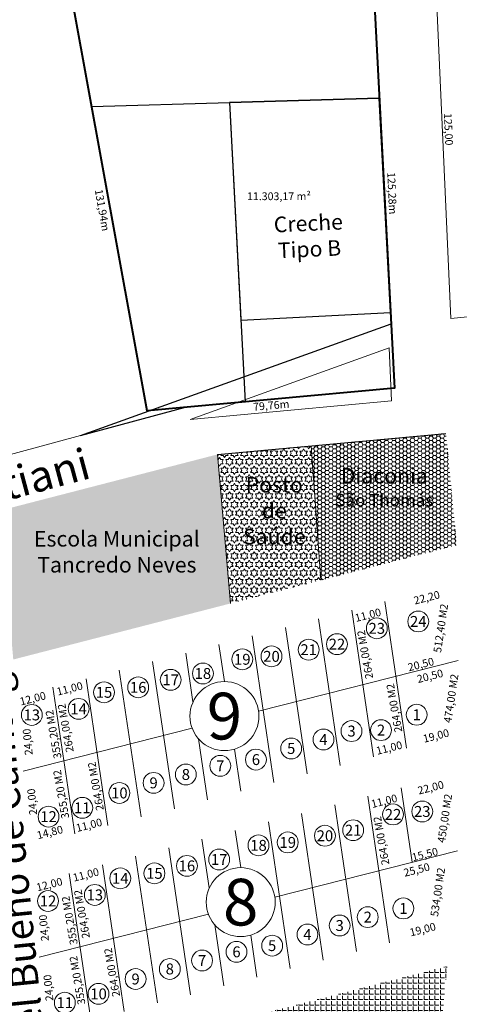
# Model space of a CAD drawing. Units: millimetres. Extents: x 31 to 3955, y 65 to 5015.
# Drawn here: x 2839 to 2980, y 3132 to 3449 of the extents above; entities that cross this region are included whole.
import ezdxf
from ezdxf.enums import TextEntityAlignment as Align

# ---------------------------------------------------------------- set-up
doc = ezdxf.new("R2010")
doc.units = ezdxf.units.MM
for name, color, linetype in [('LINHAFINA', 5, 'Continuous'), ('NORTE', 7, 'Continuous'), ('NUTRIMIL', 51, 'Continuous')]:
    doc.layers.add(name, color=color, linetype=linetype)
doc.styles.add('2008', font='arial.ttf', dxfattribs={"height": 2.5})
doc.styles.add('novo tamaho', font='txt', dxfattribs={"height": 3})
doc.styles.get("Standard").update_dxf_attribs({"font": 'arial.ttf'})
pattern_1 = [(0, (1028.3315, 1590.0672), (0, 1.74625), [1.27, -0.47625]), (90, (1028.3315, 1590.0672), (-1.74625, 1e-16), [1.27, -0.47625])]

msp = doc.modelspace()

# ---------------------------------------------------------------- hatches: boundary and pattern name
at = {"lineweight": 9}
h = msp.add_hatch(dxfattribs=at)
h.set_pattern_fill('HONEY', color=2, scale=0.25, style=0)
h.set_pattern_definition([(0, (1028.33146, 1590.0672), (1.190625, 0.6874075), [0.79375, -1.5875]), (120, (1028.33146, 1590.0672), (-1.19062486, 0.68740775), [0.79375, -1.5875]), (60, (1028.33146, 1590.0672), (1.4e-07, 1.37481525), [-1.5875, 0.79375])])
h.paths.add_polyline_path([(2978.88905, 3279.77026), (2975.44546, 3315.60519), (2932.22736, 3311.65175), (2935.31853, 3268.51817)])
h.paths.add_polyline_path([(2935.63345, 3289.22196), (2975.70508, 3289.22196), (2975.70508, 3308.54097), (2935.63345, 3308.54097)], flags=24)
h = msp.add_hatch(dxfattribs=at)
h.set_pattern_fill('ANGLE', color=1, scale=0.25, style=0)
h.set_pattern_definition(pattern_1)
h.paths.add_polyline_path([(2832.38744, 3290.87704), (2836.55868, 3243.01342), (2906.27151, 3261.01677), (2902.09638, 3308.89548)])
h.paths.add_polyline_path([(2836.12596, 3266.94016), (2903.43497, 3266.94016), (2903.43497, 3287.62342), (2836.12596, 3287.62342)], flags=24)
h.paths.add_polyline_path([(2861.95143, 3015.69643), (2836.58192, 3270.46369), (2814.46145, 3268.26096), (2839.83095, 3013.49369)], flags=9)
h = msp.add_hatch(dxfattribs=at)
h.set_pattern_fill('STARS', color=30, scale=0.25, style=0)
h.set_pattern_definition([(0, (1028.3315, 1590.0672), (0, 1.374815), [0.79375, -0.79375]), (60, (1028.3315, 1590.0672), (-1.1906247, 0.6874075), [0.79375, -0.79375]), (120, (1028.7283, 1590.7546), (-1.1906247, -0.6874075), [0.79375, -0.79375])])
h.paths.add_polyline_path([(2935.31853, 3268.51817), (2932.22736, 3311.65175), (2902.09638, 3308.89548), (2906.27151, 3261.01677)])
h.paths.add_polyline_path([(2907.23496, 3275.91891), (2933.41504, 3275.91891), (2933.41504, 3305.02077), (2907.23496, 3305.02077)], flags=24)
h = msp.add_hatch(dxfattribs=at)
h.set_pattern_fill('ANGLE', color=1, scale=0.25, style=0)
h.set_pattern_definition(pattern_1)
h.paths.add_polyline_path([(2973.27771, 3118.18217), (2975.82689, 3144.51306), (2912.89112, 3128.26227), (2916.07974, 3106.93841, -0.06576034), (2917.18711, 3104.25683)])
h.paths.add_polyline_path([(2917.64548, 3113.59454), (2969.04725, 3113.59454), (2969.04725, 3134.36307), (2917.64548, 3134.36307)], flags=24)

# ---------------------------------------------------------------- linework, layer by layer
at = {"color": 5, "lineweight": 9}
for p, q in [((2620.48277, 3250.57627), (2858.16587, 3314.92248)), ((2906.27151, 3261.01677), (2902.09638, 3308.89548)), ((2935.31853, 3268.51817), (2932.22736, 3311.65175)), ((2962.81569, 3214.48815), (2955.85928, 3261.59864)), ((2952.16503, 3211.73799), (2945.2016, 3258.84633)), ((2941.51437, 3208.98782), (2934.54394, 3256.09402)), ((2930.8637, 3206.23765), (2923.88724, 3253.33547)), ((2920.21304, 3203.48748), (2913.22951, 3250.58395)), ((2902.5711, 3247.83714), (2904.34117, 3235.9123)), ((2888.28645, 3195.06629), (2881.25645, 3242.32942)), ((2891.91353, 3245.08486), (2894.24707, 3229.38014)), ((2979.33269, 3242.72306), (2915.31348, 3226.41118)), ((2877.59418, 3192.48262), (2870.59821, 3239.58025)), ((2866.94352, 3189.73245), (2859.94068, 3236.82797)), ((2856.29286, 3186.98229), (2849.28316, 3234.0757)), ((2839.68557, 3207.14144), (2893.96705, 3220.97218)), ((2898.91172, 3197.98715), (2896.00503, 3217.54913)), ((2909.56238, 3200.73731), (2907.55912, 3214.23316)), ((2964.60434, 3177.87752), (2961.06852, 3201.82297)), ((2957.37282, 3151.97211), (2950.41082, 3199.07083)), ((2946.72216, 3149.22194), (2939.75314, 3196.31869)), ((2936.0715, 3146.47177), (2929.09548, 3193.56656)), ((2925.42084, 3143.7216), (2918.43784, 3190.81443)), ((2897.12263, 3185.31019), (2899.45487, 3169.61427)), ((2907.78022, 3188.06231), (2909.54896, 3176.14642)), ((2893.49424, 3135.30041), (2886.46505, 3182.55808)), ((2882.80197, 3132.71674), (2875.80726, 3179.80591)), ((2979.10525, 3181.5723), (2920.52127, 3166.6453)), ((2872.15131, 3129.96658), (2865.1497, 3177.05381)), ((2861.50065, 3127.21641), (2854.51965, 3174.3088)), ((2844.89336, 3147.37556), (2899.17484, 3161.2063)), ((2904.11951, 3138.22127), (2901.21282, 3157.78325)), ((2914.77018, 3140.97144), (2912.76691, 3154.46728))]:
    msp.add_line(p, q, dxfattribs=at)
at = {"lineweight": 40}
msp.add_lwpolyline([(2952.38622, 3455.20602), (2958.93147, 3330.12742), (2879.49697, 3322.9289), (2855.91761, 3452.74483)], close=True, dxfattribs=at)
at = {"color": 3, "lineweight": 9}
msp.add_lwpolyline([(2957.21227, 3343.1799), (2893.28593, 3320.13963), (2957.98307, 3326.05789)], close=True, dxfattribs=at)
at = {"lineweight": 9}
for centre, radius in [((2966.55014, 3255.2406), 3.34923), ((2953.25188, 3253.01994), 3.34923), ((2931.38265, 3246.16244), 3.34923), ((2940.45225, 3247.93943), 3.34923), ((2910.07174, 3243.07412), 3.34923), ((2919.45089, 3244.01978), 3.34923), ((2887.08834, 3236.48137), 3.34923), ((2897.43198, 3238.53043), 3.34923), ((2865.68771, 3232.47235), 3.34923), ((2876.65555, 3234.07596), 3.34923), ((2904.34893, 3224.83505), 11.07725), ((2857.51949, 3227.15101), 3.34923), ((2842.51137, 3225.20632), 3.34923), ((2966.04763, 3225.26736), 3.34923), ((2945.13676, 3220.02626), 3.34923), ((2954.6095, 3220.33568), 3.34923), ((2936.12041, 3217.32161), 3.34923), ((2925.77414, 3214.43916), 3.34923), ((2914.44353, 3210.86426), 3.34923), ((2902.99669, 3208.86997), 3.34923), ((2891.95313, 3206.07795), 3.34923), ((2881.59564, 3203.3733), 3.34923), ((2870.60966, 3200.13988), 3.34923), ((2858.71667, 3195.36397), 3.34923), ((2847.88201, 3192.53342), 3.34923), ((2958.45967, 3193.25406), 3.34923), ((2967.83882, 3194.19972), 3.34923), ((2945.66004, 3188.17355), 3.34923), ((2936.59044, 3186.39656), 3.34923), ((2915.27953, 3183.30825), 3.34923), ((2924.65868, 3184.2539), 3.34923), ((2902.63977, 3178.76455), 3.34923), ((2892.29613, 3176.7155), 3.34923), ((2870.89551, 3172.70647), 3.34923), ((2881.86335, 3174.31008), 3.34923), ((2909.55673, 3165.06917), 11.07725), ((2862.72729, 3167.38513), 3.34923), ((2847.71917, 3165.44044), 3.34923), ((2961.77098, 3163.0524), 3.34923), ((2950.34455, 3160.26038), 3.34923), ((2941.32821, 3157.55573), 3.34923), ((2930.98194, 3154.67328), 3.34923), ((2919.65132, 3151.09838), 3.34923), ((2908.20448, 3149.10409), 3.34923), ((2897.16093, 3146.31207), 3.34923), ((2886.80344, 3143.60742), 3.34923), ((2875.81745, 3140.374), 3.34923), ((2863.92447, 3135.59809), 3.34923), ((2853.0898, 3132.76754), 3.34923)]:
    msp.add_circle(centre, radius, dxfattribs=at)
at = {"layer": 'LINHAFINA'}
for p, q in [((2905.95709, 3421.92114), (2954.05337, 3423.34709)), ((2858.16587, 3314.92248), (2957.8471, 3350.84948)), ((2858.16587, 3314.92248), (2891.88786, 3324.05179)), ((2902.09638, 3308.89548), (2975.44546, 3315.60519))]:
    msp.add_line(p, q, dxfattribs=at)
msp.add_lwpolyline([(2879.49697, 3322.9289), (2861.75437, 3420.61062), (2905.95709, 3421.92114), (2910.98793, 3325.78268)], close=True, dxfattribs=at)
at = {"layer": 'NORTE', "color": 5, "lineweight": 9}
for p, q in [((2971.38301, 3477.39804), (2977.00456, 3352.52452)), ((2977.00457, 3352.52452), (2997.39197, 3354.52968))]:
    msp.add_line(p, q, dxfattribs=at)
at = {"layer": 'NUTRIMIL'}
msp.add_lwpolyline([(2905.95709, 3421.92114), (2909.61512, 3352.01678), (2957.65447, 3354.53064), (2954.05337, 3423.34709)], close=True, dxfattribs=at)

# ---------------------------------------------------------------- texts
at = {"lineweight": 9, "insert": (2931.4777, 3378.37341), "char_height": 5, "attachment_point": 5, "rotation": 2.5775991, "style": 'novo tamaho'}
msp.add_mtext('Creche \\PTipo B', dxfattribs=at)
at = {"lineweight": 9, "attachment_point": 5}
for s, insert, char_height, rotation in [('{\\fArial Black|b0|i0|c0|p34;Rua Cândido Bastiani}', (2795.00173, 3288.62911), 10, 15), ('{\\fArial Black|b0|i0|c0|p34;Rua José Manoel Bueno de Camargo}', (2839.89169, 3142.40254), 9, 95.6867173)]:
    msp.add_mtext(s, dxfattribs=dict(at, insert=insert, char_height=char_height, rotation=rotation))
at = {"lineweight": 9, "char_height": 5, "attachment_point": 5, "style": 'novo tamaho'}
for s, insert in [('Diaconia\\P{\\H0.8x;São Thomás}', (2955.66927, 3298.36851)), ('Posto\\Pde\\PSaúde', (2920.33694, 3290.16459))]:
    msp.add_mtext(s, dxfattribs=dict(at, insert=insert))
at = {"lineweight": 9, "insert": (2869.80093, 3276.97824), "char_height": 5, "width": 81.4348284, "attachment_point": 5, "style": 'novo tamaho'}
msp.add_mtext('Escola Municipal Tancredo Neves', dxfattribs=at)
at = {"lineweight": 9, "char_height": 2.5, "attachment_point": 5}
for s, insert, width, rotation in [('{\\fArial|b0|i0|c0|p34;22,20}', (2969.27741, 3262.90943), 10.2693094, 14.1825253), ('{\\fArial|b0|i0|c0|p34;11,00}', (2950.41033, 3257.30789), 10.2693094, 14.1825253), ('{\\fArial|b0|i0|c0|p34;512,40 M2}', (2973.77428, 3253.05477), 16.9466774, 81.5804005), ('{\\fArial|b0|i0|c0|p34;264,00 M2}', (2949.50198, 3244.59726), 16.9466774, 100), ('{\\fArial|b0|i0|c0|p34;20,50}', (2967.40904, 3241.47109), 10.2693094, 14.1825253), ('{\\fArial|b0|i0|c0|p34;20,50}', (2970.32618, 3237.6814), 10.2693094, 14.1825253), ('{\\fArial|b0|i0|c0|p34;11,00}', (2854.65811, 3233.65281), 10.2693094, 14.1825253), ('{\\fArial|b0|i0|c0|p34;474,00 M2}', (2977.08876, 3230.51619), 16.9466774, 81.5804005), ('{\\fArial|b0|i0|c0|p34;12,00}', (2842.81597, 3230.48074), 10.2693094, 14.1825253), ('{\\fArial|b0|i0|c0|p34;264,00 M2}', (2958.85786, 3227.43585), 16.9466774, 100), ('{\\fArial|b0|i0|c0|p34;355,20 M2}', (2849.45412, 3218.97434), 16.9466774, 100), ('{\\fArial|b0|i0|c0|p34;264,00 M2}', (2853.37505, 3221.01802), 16.9466774, 100), ('{\\fArial|b0|i0|c0|p34;24,00}', (2841.17522, 3216.55109), 10.2693094, 95), ('{\\fArial|b0|i0|c0|p34;19,00}', (2972.25041, 3218.51207), 10.2693094, 14.1825253), ('{\\fArial|b0|i0|c0|p34;11,00}', (2957.22134, 3214.63128), 10.2693094, 14.1825253), ('{\\fArial|b0|i0|c0|p34;355,20 M2}', (2851.93465, 3199.72717), 16.9466774, 100), ('{\\fArial|b0|i0|c0|p34;264,00 M2}', (2863.05027, 3202.29005), 16.9466774, 100), ('{\\fArial|b0|i0|c0|p34;24,00}', (2842.62437, 3197.28594), 10.2693094, 95), ('{\\fArial|b0|i0|c0|p34;22,00}', (2970.56609, 3201.86854), 10.2693094, 14.1825253), ('{\\fArial|b0|i0|c0|p34;11,00}', (2955.61812, 3197.54201), 10.2693094, 14.1825253), ('{\\fArial|b0|i0|c0|p34;450,00 M2}', (2975.06295, 3192.01389), 16.9466774, 81.5804005), ('{\\fArial|b0|i0|c0|p34;11,00}', (2860.87677, 3189.82973), 10.2693094, 14.1825253), ('{\\fArial|b0|i0|c0|p34;264,00 M2}', (2954.70977, 3184.83138), 16.9466774, 100), ('{\\fArial|b0|i0|c0|p34;14,80}', (2848.30913, 3187.51065), 10.2693094, 14.1825253), ('{\\fArial|b0|i0|c0|p34;15,50}', (2968.69772, 3180.43021), 10.2693094, 14.1825253), ('{\\fArial|b0|i0|c0|p34;11,00}', (2859.86591, 3173.88693), 10.2693094, 14.1825253), ('{\\fArial|b0|i0|c0|p34;25,50}', (2966.04953, 3175.46644), 10.2693094, 14.1825253), ('{\\fArial|b0|i0|c0|p34;534,00 M2}', (2972.81211, 3168.30123), 16.9466774, 81.5804005), ('{\\fArial|b0|i0|c0|p34;12,00}', (2848.14028, 3170.77738), 10.2693094, 14.1825253), ('{\\fArial|b0|i0|c0|p34;355,20 M2}', (2854.66191, 3159.20847), 16.9466774, 100), ('{\\fArial|b0|i0|c0|p34;264,00 M2}', (2858.58284, 3161.25214), 16.9466774, 100), ('{\\fArial|b0|i0|c0|p34;24,00}', (2846.38301, 3156.78522), 10.2693094, 95), ('{\\fArial|b0|i0|c0|p34;19,00}', (2967.97376, 3156.29711), 10.2693094, 14.1825253), ('{\\fArial|b0|i0|c0|p34;264,00 M2}', (2868.25807, 3142.52417), 16.9466774, 100), ('{\\fArial|b0|i0|c0|p34;355,20 M2}', (2857.14245, 3139.96129), 16.9466774, 100), ('{\\fArial|b0|i0|c0|p34;24,00}', (2847.83216, 3137.52006), 10.2693094, 95)]:
    msp.add_mtext(s, dxfattribs=dict(at, insert=insert, width=width, rotation=rotation))
at = {"lineweight": 9, "attachment_point": 5}
for s, insert, char_height in [('{\\fArial Black|b0|i0|c0|p34;23}', (2953.25188, 3253.01994), 3.5), ('{\\fArial Black|b0|i0|c0|p34;24}', (2966.55014, 3255.2406), 3.5), ('{\\fArial Black|b0|i0|c0|p34;22}', (2940.45225, 3247.93943), 3.5), ('{\\fArial Black|b0|i0|c0|p34;20}', (2919.45089, 3244.01978), 3.5), ('{\\fArial Black|b0|i0|c0|p34;21}', (2931.38265, 3246.16244), 3.5), ('{\\fArial Black|b0|i0|c0|p34;19}', (2910.07174, 3243.07412), 3.5), ('{\\fArial Black|b0|i0|c0|p34;18}', (2897.43198, 3238.53043), 3.5), ('{\\fArial Black|b0|i0|c0|p34;16}', (2876.65555, 3234.07596), 3.5), ('{\\fArial Black|b0|i0|c0|p34;17}', (2887.08834, 3236.48137), 3.5), ('{\\fArial Black|b0|i0|c0|p34;15}', (2865.68771, 3232.47235), 3.5), ('{\\fArial Black|b0|i0|c0|p34;9}', (2904.34893, 3224.83505), 15), ('{\\fArial Black|b0|i0|c0|p34;13}', (2842.51137, 3225.20632), 3.5), ('{\\fArial Black|b0|i0|c0|p34;14}', (2857.51949, 3227.15101), 3.5), ('{\\fArial Black|b0|i0|c0|p34;1}', (2966.04763, 3225.26736), 3.5), ('{\\fArial Black|b0|i0|c0|p34;3}', (2945.13676, 3220.02626), 3.5), ('{\\fArial Black|b0|i0|c0|p34;2}', (2954.6095, 3220.33568), 3.5), ('{\\fArial Black|b0|i0|c0|p34;4}', (2936.12041, 3217.32161), 3.5), ('{\\fArial Black|b0|i0|c0|p34;5}', (2925.77414, 3214.43916), 3.5), ('{\\fArial Black|b0|i0|c0|p34;7}', (2902.99669, 3208.86997), 3.5), ('{\\fArial Black|b0|i0|c0|p34;6}', (2914.44353, 3210.86426), 3.5), ('{\\fArial Black|b0|i0|c0|p34;8}', (2891.95313, 3206.07795), 3.5), ('{\\fArial Black|b0|i0|c0|p34;9}', (2881.59564, 3203.3733), 3.5), ('{\\fArial Black|b0|i0|c0|p34;10}', (2870.60966, 3200.13988), 3.5), ('{\\fArial Black|b0|i0|c0|p34;11}', (2858.71667, 3195.36397), 3.5), ('{\\fArial Black|b0|i0|c0|p34;22}', (2958.45967, 3193.25406), 3.5), ('{\\fArial Black|b0|i0|c0|p34;23}', (2967.83882, 3194.19972), 3.5), ('{\\fArial Black|b0|i0|c0|p34;12}', (2847.88201, 3192.53342), 3.5), ('{\\fArial Black|b0|i0|c0|p34;21}', (2945.66004, 3188.17355), 3.5), ('{\\fArial Black|b0|i0|c0|p34;19}', (2924.65868, 3184.2539), 3.5), ('{\\fArial Black|b0|i0|c0|p34;20}', (2936.59044, 3186.39656), 3.5), ('{\\fArial Black|b0|i0|c0|p34;18}', (2915.27953, 3183.30825), 3.5), ('{\\fArial Black|b0|i0|c0|p34;17}', (2902.63977, 3178.76455), 3.5), ('{\\fArial Black|b0|i0|c0|p34;15}', (2881.86335, 3174.31008), 3.5), ('{\\fArial Black|b0|i0|c0|p34;16}', (2892.29613, 3176.7155), 3.5), ('{\\fArial Black|b0|i0|c0|p34;14}', (2870.89551, 3172.70647), 3.5), ('{\\fArial Black|b0|i0|c0|p34;8}', (2909.55673, 3165.06917), 15), ('{\\fArial Black|b0|i0|c0|p34;12}', (2847.71917, 3165.44044), 3.5), ('{\\fArial Black|b0|i0|c0|p34;13}', (2862.72729, 3167.38513), 3.5), ('{\\fArial Black|b0|i0|c0|p34;1}', (2961.77098, 3163.0524), 3.5), ('{\\fArial Black|b0|i0|c0|p34;2}', (2950.34455, 3160.26038), 3.5), ('{\\fArial Black|b0|i0|c0|p34;3}', (2941.32821, 3157.55573), 3.5), ('{\\fArial Black|b0|i0|c0|p34;4}', (2930.98194, 3154.67328), 3.5), ('{\\fArial Black|b0|i0|c0|p34;6}', (2908.20448, 3149.10409), 3.5), ('{\\fArial Black|b0|i0|c0|p34;5}', (2919.65132, 3151.09838), 3.5), ('{\\fArial Black|b0|i0|c0|p34;7}', (2897.16093, 3146.31207), 3.5), ('{\\fArial Black|b0|i0|c0|p34;8}', (2886.80344, 3143.60742), 3.5), ('{\\fArial Black|b0|i0|c0|p34;9}', (2875.81745, 3140.374), 3.5), ('{\\fArial Black|b0|i0|c0|p34;10}', (2863.92447, 3135.59809), 3.5), ('{\\fArial Black|b0|i0|c0|p34;11}', (2853.0898, 3132.76754), 3.5)]:
    msp.add_mtext(s, dxfattribs=dict(at, insert=insert, char_height=char_height))
at = {"layer": 'NORTE', "color": 0, "lineweight": 9, "style": '2008'}
msp.add_text('125,00', height=2.5, rotation=272.5775991, dxfattribs=at).set_placement((2974.77004, 3418.51103))
for s, rotation, p in [('125,28m', 272.5775991, (2959.40213, 3392.8626)), ('79,76m', 4.789832, (2919.2534, 3325.89779))]:
    msp.add_text(s, height=2.5, rotation=rotation, dxfattribs=at).set_placement(p, align=Align.TOP_CENTER)
msp.add_text('131,94m', height=2.5, rotation=280.003654, dxfattribs=at).set_placement((2863.88582, 3387.15907), align=Align.CENTER)
msp.add_text('11.303,17 m²', height=2.5, dxfattribs=at).set_placement((2911.57224, 3390.57811))

doc.saveas('drawing.dxf')
